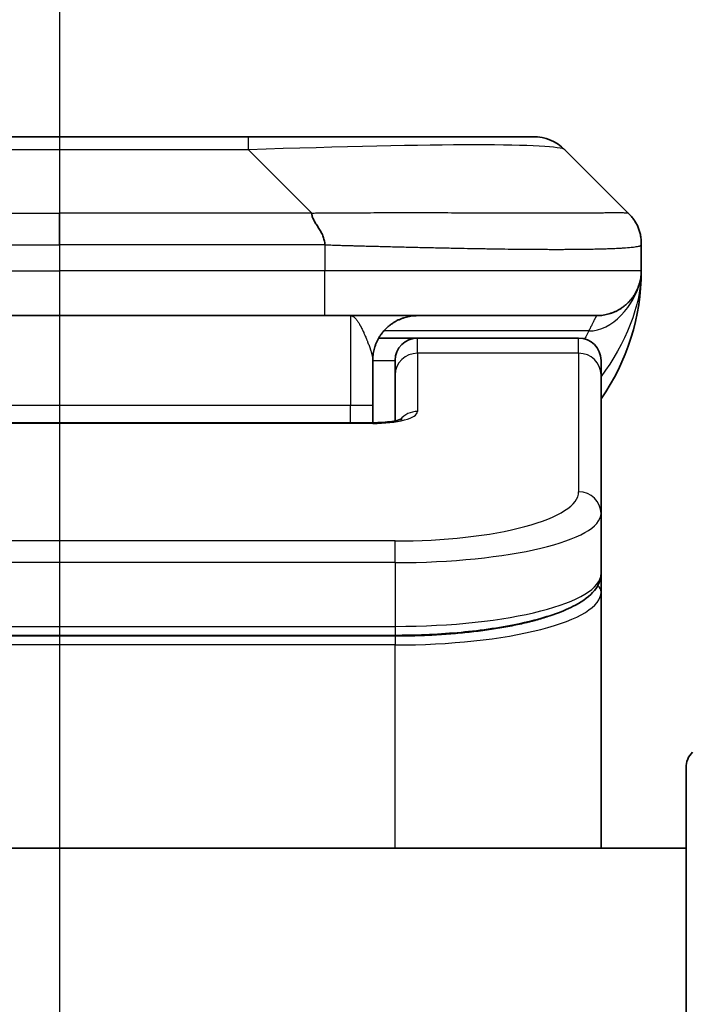
# Model space of a CAD drawing. Units: millimetres. Extents: x 0 to 10226, y 0 to 1826.
# Drawn here: x 2982 to 2997, y 1034 to 1056 of the extents above; entities that cross this region are included whole.
import ezdxf

# ---------------------------------------------------------------- set-up
doc = ezdxf.new("R2010")
doc.units = ezdxf.units.MM
doc.linetypes.add('CHAIN', pattern=[0.3543, 0.2362, -0.0295, 0.0591, -0.0295])
for name, color, linetype, lineweight in [('Dimension (ISO)', 7, 'Continuous', 18), ('Dimension (ISO) @ 1', 7, 'Continuous', 18), ('Section Line (ISO)', 7, 'CHAIN', 25), ('Visible (ISO)', 7, 'Continuous', 35), ('Visible Narrow (ISO)', 7, 'Continuous', 25)]:
    doc.layers.add(name, color=color, linetype=linetype, lineweight=lineweight)
doc.styles.add('Note Text (TK)', font='MS PGothic.ttf')
doc.dimstyles.new('Default - Method 1b (TK)', dxfattribs={"dimscale": 5, "dimtxt": 2.5, "dimasz": 2.5, "dimexe": 1, "dimexo": 1.5, "dimgap": 1, "dimtad": 1, "dimtoh": 1, "dimrnd": 1e-08, "dimdsep": 46, "dimtxsty": 'Note Text (TK)', "dimblk": 'OPEN', "dimcen": 0.09, "dimdle": 5, "dimclrd": 100, "dimclre": 100, "dimclrt": 7, "dimadec": 1, "dimazin": 1, "dimtfac": 1, "dimtmove": 0, "dimatfit": 3, "dimldrblk": 'OPEN', "dimfxl": 1, "dimtolj": 1, "dimlwd": -1, "dimlwe": -1, "dimarcsym": 0})

# ---------------------------------------------------------------- blocks, each defined once
blk = doc.blocks.new('2dTransSection55')
at = {"layer": 'Section Line (ISO)', "linetype": 'CHAIN', "ltscale": 15.656169}
blk.add_line((171.0554, 176.1385), (171.0554, 106.0277), dxfattribs=at)
blk = doc.blocks.new('_Open')
at = {"color": 0, "linetype": 'ByBlock', "lineweight": -2}
for p, q in [((-1, 0.1667), (0, 0)), ((-1, -0.1667), (0, 0)), ((0, 0), (-1, 0))]:
    blk.add_line(p, q, dxfattribs=at)
blk = doc.blocks.new('*D39')
at = {"layer": 'Defpoints', "color": 0}
for p in [(3021.61, 1121.368), (2943.61, 1036.217), (3021.61, 1036.217)]:
    blk.add_point(p, dxfattribs=at)
at = {"layer": 'Dimension (ISO)', "color": 100}
for p, q in [((2943.61, 1045.967), (2943.61, 1127.868)), ((3021.61, 1045.967), (3021.61, 1127.868)), ((2959.86, 1121.368), (3005.36, 1121.368))]:
    blk.add_line(p, q, dxfattribs=at)
at = {"layer": 'Dimension (ISO)', "color": 100, "xscale": 16.25, "yscale": 16.25, "zscale": 16.25, "rotation": 180}
blk.add_blockref('_Open', (2943.61, 1121.368), dxfattribs=at)
at = {"layer": 'Dimension (ISO)', "color": 100, "xscale": 16.25, "yscale": 16.25, "zscale": 16.25}
blk.add_blockref('_Open', (3021.61, 1121.368), dxfattribs=at)
at = {"layer": 'Dimension (ISO)', "color": 7, "insert": (2972.131, 1135.993), "char_height": 16.25, "attachment_point": 4, "style": 'Note Text (TK)'}
blk.add_mtext('\\A1;78', dxfattribs=at)

msp = doc.modelspace()

# ---------------------------------------------------------------- linework, layer by layer
at = {"layer": 'Visible (ISO)'}
for p, q in [((2986.8321, 1053.3245), (2978.3885, 1053.3245)), ((2993.1961, 1053.3245), (2986.8321, 1053.3245)), ((2995.3174, 1051.6174), (2993.9032, 1053.0316)), ((2995.6103, 1050.9081), (2995.6103, 1050.9104)), ((2995.6103, 1050.9081), (2995.6103, 1050.3245)), ((2995.6103, 1050.3251), (2995.6103, 1050.3248)), ((2976.6815, 1049.3245), (2982.6103, 1049.3245)), ((2988.5391, 1049.3245), (2982.6103, 1049.3245)), ((2988.5391, 1049.3245), (2994.6103, 1049.3245)), ((2989.7443, 1048.8245), (2990.6103, 1048.8245)), ((2994.2103, 1048.8245), (2990.6103, 1048.8245)), ((2989.6103, 1048.3245), (2989.6103, 1047.3245)), ((2990.1103, 1048.0008), (2990.1103, 1048.3245)), ((2994.7103, 1048.0008), (2994.7103, 1048.3245)), ((2990.1103, 1048.0008), (2990.1103, 1046.9747)), ((2994.7103, 1048.0008), (2994.7103, 1044.9039)), ((2989.6103, 1046.9312), (2989.6103, 1047.3245)), ((2975.6103, 1046.9312), (2989.6103, 1046.9312)), ((2994.7103, 1044.9039), (2994.7103, 1043.5581)), ((2994.7103, 1043.1439), (2994.7103, 1043.5581)), ((2994.7103, 1037.4245), (2994.7103, 1043.1439)), ((2990.1103, 1042.1791), (2975.1103, 1042.1791)), ((2996.6103, 1017.4245), (2996.6103, 1039.2174)), ((2996.6103, 1037.4245), (2968.6103, 1037.4245))]:
    msp.add_line(p, q, dxfattribs=at)
for centre, radius, start, end in [((2993.1961, 1052.3245), 1, 45, 90), ((2990.6103, 1050.3245), 5, 325.08479, 359.99921), ((2990.6103, 1048.3245), 0.5, 90, 180), ((2994.2103, 1048.3245), 0.5, 0, 90), ((2997.1103, 1039.2174), 0.5, 135, 180)]:
    msp.add_arc(centre, radius, start, end, dxfattribs=at)
for points, knots in [([(2988.2463, 1051.6174), (2988.2463, 1051.605), (2988.2474, 1051.5923), (2988.2496, 1051.5795), (2988.2517, 1051.5668), (2988.2548, 1051.554), (2988.2588, 1051.5411), (2988.2627, 1051.5282), (2988.2675, 1051.5152), (2988.2731, 1051.502), (2988.2786, 1051.489), (2988.2849, 1051.4757), (2988.2918, 1051.4623), (2988.3054, 1051.4357), (2988.3215, 1051.4085), (2988.3388, 1051.3805), (2988.3559, 1051.3527), (2988.3744, 1051.3242), (2988.3928, 1051.295), (2988.4112, 1051.2658), (2988.4296, 1051.2359), (2988.4468, 1051.2054), (2988.4641, 1051.1746), (2988.4801, 1051.1432), (2988.4938, 1051.1112), (2988.5006, 1051.095), (2988.5069, 1051.0787), (2988.5124, 1051.0623), (2988.518, 1051.0457), (2988.5228, 1051.029), (2988.5268, 1051.0122), (2988.5308, 1050.9952), (2988.5339, 1050.9781), (2988.536, 1050.9608), (2988.5381, 1050.9433), (2988.5392, 1050.9256), (2988.5392, 1050.9081)], [0, 0, 0, 0, 0.0639341, 0.0639341, 0.0639341, 0.1272797, 0.1272797, 0.1272797, 0.1901351, 0.1901351, 0.1901351, 0.2525914, 0.2525914, 0.2525914, 0.3765924, 0.3765924, 0.3765924, 0.4999823, 0.4999823, 0.4999823, 0.6233743, 0.6233743, 0.6233743, 0.7473816, 0.7473816, 0.7473816, 0.8098428, 0.8098428, 0.8098428, 0.8727042, 0.8727042, 0.8727042, 0.9360571, 0.9360571, 0.9360571, 1, 1, 1, 1]), ([(2995.6103, 1050.9081), (2995.6103, 1050.9256), (2995.61, 1050.9433), (2995.6087, 1050.9781), (2995.6078, 1050.9952), (2995.6051, 1051.029), (2995.6035, 1051.0457), (2995.5995, 1051.0787), (2995.5971, 1051.095), (2995.5888, 1051.1432), (2995.5817, 1051.1747), (2995.5643, 1051.236), (2995.5539, 1051.2659), (2995.5298, 1051.3243), (2995.5161, 1051.3527), (2995.4853, 1051.4085), (2995.4681, 1051.4358), (2995.44, 1051.4758), (2995.4302, 1051.489), (2995.4098, 1051.5152), (2995.3992, 1051.5282), (2995.3772, 1051.554), (2995.3658, 1051.5668), (2995.3421, 1051.5923), (2995.3298, 1051.605), (2995.3174, 1051.6174)], [0, 0, 0, 0, 0.0638986, 0.0638986, 0.1272191, 0.1272191, 0.1900582, 0.1900582, 0.2525056, 0.2525056, 0.3765059, 0.3765059, 0.4999109, 0.4999109, 0.6233265, 0.6233265, 0.7473585, 0.7473585, 0.8098304, 0.8098304, 0.8727, 0.8727, 0.9360574, 0.9360574, 1, 1, 1, 1]), ([(2995.6103, 1050.3245), (2995.6103, 1050.3244), (2995.6103, 1050.3243), (2995.6103, 1050.3208), (2995.6103, 1050.3189), (2995.6102, 1050.3121), (2995.6102, 1050.309), (2995.61, 1050.3022), (2995.61, 1050.2991), (2995.6098, 1050.2927), (2995.6097, 1050.2907), (2995.6096, 1050.2864), (2995.6095, 1050.2847), (2995.6093, 1050.28), (2995.6092, 1050.277), (2995.6089, 1050.271), (2995.6088, 1050.2684), (2995.6082, 1050.2591), (2995.6077, 1050.2517), (2995.6067, 1050.2388), (2995.6062, 1050.2332), (2995.6047, 1050.2177), (2995.6036, 1050.2079), (2995.6001, 1050.1794), (2995.5973, 1050.1614), (2995.584, 1050.089), (2995.5706, 1050.0402), (2995.5478, 1049.9756), (2995.5415, 1049.9591), (2995.5309, 1049.9337), (2995.5273, 1049.9251), (2995.5209, 1049.9109), (2995.5184, 1049.9054), (2995.5136, 1049.8953), (2995.5114, 1049.8906), (2995.5069, 1049.8814), (2995.5046, 1049.8767), (2995.5008, 1049.8694), (2995.4993, 1049.8664), (2995.4947, 1049.8575), (2995.4921, 1049.8527), (2995.4876, 1049.8445), (2995.4858, 1049.8411), (2995.4732, 1049.8184), (2995.4697, 1049.813), (2995.4642, 1049.8038), (2995.4631, 1049.802), (2995.4631, 1049.802)], [0, 0, 0, 0, 0.00004984, 0.00004984, 0.0022568, 0.0022568, 0.00812907, 0.00812907, 0.01595702, 0.01595702, 0.01882642, 0.01882642, 0.02036098, 0.02036098, 0.02191163, 0.02191163, 0.0228951, 0.0228951, 0.02518313, 0.02518313, 0.02684405, 0.02684405, 0.02985473, 0.02985473, 0.03596678, 0.03596678, 0.05481098, 0.05481098, 0.06124986, 0.06124986, 0.06439219, 0.06439219, 0.06626286, 0.06626286, 0.06780555, 0.06780555, 0.06935817, 0.06935817, 0.07053331, 0.07053331, 0.07321088, 0.07321088, 0.07613656, 0.07613656, 0.09592777, 0.09592777, 0.11647911, 0.11647911, 0.11647911, 0.11647911]), ([(2995.6103, 1050.3244), (2995.6103, 1050.3245), (2995.6103, 1050.3271), (2995.6103, 1050.3245), (2995.6103, 1050.3245), (2995.6103, 1050.3245), (2995.6103, 1050.3245), (2995.6103, 1050.3245), (2995.6103, 1050.3245), (2995.6103, 1050.3244), (2995.6103, 1050.3244), (2995.6103, 1050.3243), (2995.6103, 1050.3243), (2995.6103, 1050.3238), (2995.6103, 1050.3233), (2995.6103, 1050.3222), (2995.6103, 1050.3216), (2995.6102, 1050.3114), (2995.6102, 1050.3131), (2995.6102, 1050.312), (2995.6103, 1050.3205), (2995.6103, 1050.3245)], [0, 0, 0, 0, 0.07122049, 0.07122049, 0.07123116, 0.07123116, 0.07124374, 0.07124374, 0.07129424, 0.07129424, 0.07139604, 0.07139604, 0.07160283, 0.07160283, 0.07348355, 0.07348355, 0.07560664, 0.07560664, 0.10687909, 0.10687909, 0.13834887, 0.13834887, 0.13834887, 0.13834887]), ([(2989.6103, 1046.9312), (2989.6844, 1046.9312), (2989.7595, 1046.9338), (2989.9036, 1046.944), (2989.9744, 1046.952), (2990.0959, 1046.9709), (2990.1491, 1046.9822), (2990.2069, 1046.9977), (2990.2221, 1047.0024), (2990.245, 1047.0102), (2990.2534, 1047.0134), (2990.2642, 1047.0179), (2990.2673, 1047.0194), (2990.2685, 1047.02), (2990.2686, 1047.0201), (2990.2686, 1047.0201)], [0, 0, 0, 0, 0.022246205, 0.022246205, 0.045380355, 0.045380355, 0.067678223, 0.067678223, 0.077438877, 0.077438877, 0.085819971, 0.085819971, 0.093057876, 0.093057876, 0.09466979, 0.09466979, 0.09466979, 0.09466979]), ([(2994.7103, 1043.5581), (2994.7103, 1043.4223), (2994.6531, 1043.2894), (2994.4624, 1043.0557), (2994.319, 1042.9502), (2993.8837, 1042.7172), (2993.545, 1042.5971), (2992.7623, 1042.4035), (2992.3143, 1042.3261), (2991.3925, 1042.2224), (2990.9115, 1042.1915), (2990.324, 1042.1801), (2990.2171, 1042.1791), (2990.1103, 1042.1791)], [0, 0, 0, 0, 0.1023296, 0.1023296, 0.2184711, 0.2184711, 0.38316084, 0.38316084, 0.53936663, 0.53936663, 0.68402263, 0.68402263, 0.71607399, 0.71607399, 0.71607399, 0.71607399])]:
    msp.add_open_spline(points, degree=3, knots=knots, dxfattribs=at)
for points, weights in [([(2994.6103, 1049.3245), (2995.1961, 1049.3245), (2995.6103, 1049.7387), (2995.6103, 1050.3245)], [1, 0.804737851912, 0.804737851912, 1]), ([(2989.6103, 1048.3245), (2989.6103, 1048.9103), (2990.0245, 1049.3245), (2990.6103, 1049.3245)], [1, 0.804737851845, 0.804737851845, 1])]:
    msp.add_rational_spline(points, weights, degree=3, dxfattribs=at)
at = {"layer": 'Visible Narrow (ISO)'}
for p, q in [((2986.8321, 1053.0316), (2986.8321, 1053.3245)), ((2986.8321, 1053.0316), (2978.3885, 1053.0316)), ((2988.2463, 1051.6174), (2986.8321, 1053.0316)), ((2976.9742, 1051.6174), (2982.6103, 1051.6174)), ((2982.6103, 1050.9103), (2982.6103, 1051.6174)), ((2988.2463, 1051.6174), (2982.6103, 1051.6174)), ((2988.5392, 1050.9081), (2988.5392, 1050.3245)), ((2976.6814, 1050.3245), (2982.6103, 1050.3245)), ((2988.5392, 1050.3245), (2982.6103, 1050.3245)), ((2982.6103, 1050.3245), (2982.6103, 1049.3245)), ((2995.6103, 1050.3245), (2988.5392, 1050.3245)), ((2989.1103, 1049.3245), (2989.1103, 1047.3245)), ((2994.4392, 1048.9838), (2989.8584, 1048.9838)), ((2990.6103, 1048.4838), (2990.6103, 1048.8245)), ((2994.2103, 1048.4838), (2994.2103, 1048.8245)), ((2994.2103, 1048.4838), (2990.6103, 1048.4838)), ((2990.6103, 1048.4838), (2990.6103, 1047.1821)), ((2994.2103, 1048.4838), (2994.2103, 1045.3869)), ((2989.6103, 1048.3245), (2990.1103, 1048.3245)), ((2975.6103, 1047.3245), (2989.1103, 1047.3245)), ((2989.1103, 1047.3245), (2989.6103, 1047.3245)), ((2989.1103, 1046.9312), (2989.1103, 1047.3245)), ((2989.6103, 1046.9142), (2975.6103, 1046.9142)), ((2989.6103, 1046.9312), (2989.6103, 1046.9142)), ((2990.1103, 1044.2883), (2975.1103, 1044.2883)), ((2990.1103, 1043.8053), (2990.1103, 1044.2883)), ((2990.1103, 1043.8053), (2975.1103, 1043.8053)), ((2990.1103, 1043.8053), (2990.1103, 1042.3791)), ((2975.1103, 1042.3791), (2990.1103, 1042.3791)), ((2990.1103, 1042.3791), (2990.1103, 1042.1791)), ((2990.1103, 1042.1582), (2975.1103, 1042.1582)), ((2990.1103, 1042.1582), (2990.1103, 1041.965)), ((2990.1103, 1041.965), (2975.1103, 1041.965)), ((2990.1103, 1037.4245), (2990.1103, 1041.965))]:
    msp.add_line(p, q, dxfattribs=at)
for centre, major_axis, ratio, start_param, end_param in [((2980.4679, 1052.3245), (-13.4415, -0.6951), 0.0318713, 3.1703227, 4.2175066), ((2988.5392, 1050.3245), (-0.0001, -1), 0.0000501, 0.0000001, 1.5707964), ((2990.6103, 1048.0008), (-0.5, 0), 0.9659258, 4.712389, 6.2831852), ((2994.2103, 1048.0008), (0.5, 0), 0.9659258, 0, 1.5707963), ((2989.6104, 1047.1821), (0.9999, 0), 0.2679501, 4.7122886, 6.2831855), ((2990.6103, 1046.6992), (0.5, 0), 0.9659262, 1.5707914, 2.4633227), ((2990.1107, 1045.3868), (4.0996, 0.0001), 0.2679488, 4.7122936, 6.2831961), ((2994.2103, 1044.9039), (0.5, 0), 0.9659255, 6.2831808, 7.8539771), ((2990.1103, 1044.9039), (4.6, 0), 0.238824, 4.7123936, 6.2831852), ((2990.1103, 1043.5581), (-4.6, 0), 0.2563001, 1.5708007, 3.1415933), ((2994.5103, 1043.1439), (0.2, 0), 0.9659258, 6.2831852, 7.1520206), ((2990.1103, 1043.1439), (4.6, 0), 0.256298, 4.7123843, 6.2831855)]:
    msp.add_ellipse(centre, major_axis=major_axis, ratio=ratio, start_param=start_param, end_param=end_param, dxfattribs=at)
for points, knots in [([(2988.2463, 1051.6174), (2988.2821, 1051.6186), (2988.3179, 1051.6197), (2988.3904, 1051.6216), (2988.4271, 1051.6223), (2988.538, 1051.6243), (2988.6121, 1051.6252), (2988.6973, 1051.6257), (2988.7084, 1051.6257), (2988.7807, 1051.6261), (2988.8419, 1051.6261), (2988.9178, 1051.626), (2988.9325, 1051.626), (2988.9667, 1051.6259), (2988.9863, 1051.6259), (2989.038, 1051.6257), (2989.0702, 1051.6257), (2989.1159, 1051.6256), (2989.1295, 1051.6256), (2989.1591, 1051.6257), (2989.1751, 1051.6257), (2989.2033, 1051.6258), (2989.2153, 1051.6259), (2989.2443, 1051.6259), (2989.2611, 1051.626), (2989.2891, 1051.6261), (2989.3003, 1051.6261), (2989.3581, 1051.6262), (2989.4046, 1051.6263), (2989.4605, 1051.6265), (2989.4699, 1051.6265), (2989.5848, 1051.6267), (2989.6901, 1051.6269), (2989.8011, 1051.6271), (2989.8071, 1051.6271), (2989.9211, 1051.6272), (2990.0288, 1051.6273), (2990.2488, 1051.6274), (2990.361, 1051.6274), (2990.584, 1051.6274), (2990.6947, 1051.6274), (2990.908, 1051.6272), (2991.0106, 1051.6271), (2991.1185, 1051.6269), (2991.1246, 1051.6269), (2991.2381, 1051.6268), (2991.3446, 1051.6266), (2991.5441, 1051.6263), (2991.6373, 1051.6261), (2991.7403, 1051.6259), (2991.7511, 1051.6259), (2991.8642, 1051.6257), (2991.9653, 1051.6255), (2992.1494, 1051.6251), (2992.2327, 1051.6249), (2992.3294, 1051.6247), (2992.3439, 1051.6247), (2992.4543, 1051.6245), (2992.5486, 1051.6243), (2992.7155, 1051.624), (2992.7888, 1051.6239), (2992.8779, 1051.6238), (2992.8951, 1051.6237), (2993.0004, 1051.6236), (2993.0866, 1051.6235), (2993.2127, 1051.6234), (2993.2541, 1051.6234), (2993.3052, 1051.6234), (2993.3154, 1051.6234), (2993.3369, 1051.6234), (2993.3483, 1051.6234), (2993.3634, 1051.6234), (2993.3722, 1051.6234), (2993.386, 1051.6234), (2993.401, 1051.6234), (2993.4209, 1051.6234), (2993.4456, 1051.6234), (2993.4652, 1051.6234), (2993.4946, 1051.6234), (2993.514, 1051.6234), (2993.5717, 1051.6234), (2993.6096, 1051.6234), (2993.7053, 1051.6235), (2993.7622, 1051.6236), (2993.833, 1051.6237), (2993.8483, 1051.6237), (2993.9331, 1051.6238), (2994.0003, 1051.624), (2994.1166, 1051.6242), (2994.1666, 1051.6244), (2994.227, 1051.6246), (2994.2389, 1051.6246), (2994.3102, 1051.6248), (2994.3669, 1051.625), (2994.4653, 1051.6254), (2994.5078, 1051.6256), (2994.5576, 1051.6258), (2994.5667, 1051.6258), (2994.6246, 1051.6261), (2994.6709, 1051.6262), (2994.7509, 1051.6266), (2994.7854, 1051.6267), (2994.8248, 1051.6269), (2994.8315, 1051.6269), (2994.9092, 1051.6272), (2994.9715, 1051.6274), (2995.0302, 1051.6274), (2995.0349, 1051.6274), (2995.0683, 1051.6274), (2995.0945, 1051.6274), (2995.1385, 1051.6273), (2995.157, 1051.6272), (2995.177, 1051.6271), (2995.1801, 1051.6271), (2995.1994, 1051.6269), (2995.214, 1051.6268), (2995.2295, 1051.6265), (2995.2319, 1051.6265), (2995.2379, 1051.6264), (2995.2415, 1051.6263), (2995.2462, 1051.6262), (2995.2475, 1051.6262), (2995.2508, 1051.6261), (2995.2528, 1051.6261), (2995.2564, 1051.626), (2995.2579, 1051.6259), (2995.261, 1051.6259), (2995.2625, 1051.6258), (2995.2651, 1051.6258), (2995.2662, 1051.6258), (2995.2676, 1051.6258), (2995.2679, 1051.6258), (2995.2697, 1051.6258), (2995.2711, 1051.6259), (2995.2752, 1051.626), (2995.2778, 1051.6261), (2995.2815, 1051.6262), (2995.2826, 1051.6263), (2995.2849, 1051.6264), (2995.2861, 1051.6264), (2995.2911, 1051.6264), (2995.2945, 1051.6263), (2995.2983, 1051.626), (2995.2989, 1051.6259), (2995.3033, 1051.6253), (2995.3065, 1051.6244), (2995.3109, 1051.6223), (2995.3123, 1051.6216), (2995.3149, 1051.6197), (2995.3162, 1051.6186), (2995.3174, 1051.6174)], [0, 0, 0, 0, 0.0095184, 0.0095184, 0.0192702, 0.0192702, 0.0389776, 0.0389776, 0.0419212, 0.0419212, 0.0581996, 0.0581996, 0.0621072, 0.0621072, 0.0673145, 0.0673145, 0.0758905, 0.0758905, 0.0794947, 0.0794947, 0.083783, 0.083783, 0.0870051, 0.0870051, 0.0915036, 0.0915036, 0.0944913, 0.0944913, 0.1069292, 0.1069292, 0.1094537, 0.1094537, 0.1377166, 0.1377166, 0.1393366, 0.1393366, 0.168411, 0.168411, 0.1989632, 0.1989632, 0.2294313, 0.2294313, 0.2581017, 0.2581017, 0.2598073, 0.2598073, 0.2901016, 0.2901016, 0.3171407, 0.3171407, 0.3203027, 0.3203027, 0.3504052, 0.3504052, 0.375904, 0.375904, 0.3804149, 0.3804149, 0.4103459, 0.4103459, 0.4344429, 0.4344429, 0.4402132, 0.4402132, 0.4700343, 0.4700343, 0.4849437, 0.4849437, 0.4886699, 0.4886699, 0.4928467, 0.4928467, 0.4942589, 0.4961219, 0.497985, 0.4998481, 0.5035714, 0.5072944, 0.5072944, 0.5147411, 0.5147411, 0.5296378, 0.5296378, 0.55297, 0.55297, 0.5594638, 0.5594638, 0.5893357, 0.5893357, 0.6133152, 0.6133152, 0.6192715, 0.6192715, 0.6492867, 0.6492867, 0.6738839, 0.6738839, 0.6793932, 0.6793932, 0.7095977, 0.7095977, 0.7347357, 0.7347357, 0.7399033, 0.7399033, 0.7958822, 0.7958822, 0.8008112, 0.8008112, 0.8314142, 0.8314142, 0.8573104, 0.8573104, 0.862117, 0.862117, 0.8881264, 0.8881264, 0.89291, 0.89291, 0.9006218, 0.9006218, 0.9035569, 0.9035569, 0.9083392, 0.9083392, 0.9122001, 0.9122001, 0.9161097, 0.9161097, 0.9192643, 0.9192643, 0.9202582, 0.9202582, 0.9244067, 0.9244067, 0.9334204, 0.9334204, 0.9376307, 0.9376307, 0.9424341, 0.9424341, 0.9581298, 0.9581298, 0.9615629, 0.9615629, 0.9810021, 0.9810021, 0.9905009, 0.9905009, 1, 1, 1, 1]), ([(2976.6814, 1050.9081), (2976.6989, 1050.9081), (2976.7167, 1050.9081), (2976.7346, 1050.9081), (2976.7522, 1050.9081), (2976.77, 1050.9081), (2976.7879, 1050.9082), (2976.8251, 1050.9082), (2976.8629, 1050.9083), (2976.9009, 1050.9084), (2976.9765, 1050.9086), (2977.0532, 1050.9089), (2977.1283, 1050.9091), (2977.205, 1050.9094), (2977.28, 1050.9097), (2977.3502, 1050.9099), (2977.3864, 1050.91), (2977.4213, 1050.9101), (2977.4545, 1050.9102), (2977.4887, 1050.9103), (2977.5211, 1050.9103), (2977.5513, 1050.9103), (2977.5553, 1050.9104), (2977.5594, 1050.9104), (2977.5633, 1050.9104), (2977.5895, 1050.9104), (2977.6157, 1050.9104), (2977.642, 1050.9103), (2977.6721, 1050.9103), (2977.7023, 1050.9103), (2977.7325, 1050.9103), (2977.7929, 1050.9103), (2977.8532, 1050.9103), (2977.9136, 1050.9103), (2978.0342, 1050.9103), (2978.1549, 1050.9103), (2978.2755, 1050.9103), (2978.7573, 1050.9103), (2979.2391, 1050.9103), (2979.7209, 1050.9103), (2980.2026, 1050.9103), (2980.6843, 1050.9103), (2981.166, 1050.9103), (2981.6474, 1050.9103), (2982.1288, 1050.9103), (2982.6103, 1050.9103)], [0, 0, 0, 0, 0.0070785, 0.0070785, 0.0070785, 0.0140046, 0.0140046, 0.0140046, 0.0283529, 0.0283529, 0.0283529, 0.0568624, 0.0568624, 0.0568624, 0.0860433, 0.0860433, 0.0860433, 0.101083, 0.101083, 0.101083, 0.1165632, 0.1165632, 0.1165632, 0.1186532, 0.1186532, 0.1186532, 0.1323804, 0.1323804, 0.1323804, 0.148198, 0.148198, 0.148198, 0.1798194, 0.1798194, 0.1798194, 0.2430144, 0.2430144, 0.2430144, 0.4954203, 0.4954203, 0.4954203, 0.7477818, 0.7477818, 0.7477818, 1, 1, 1, 1]), ([(2988.5392, 1050.9081), (2988.5217, 1050.9081), (2988.5039, 1050.9081), (2988.4859, 1050.9081), (2988.4683, 1050.9081), (2988.4506, 1050.9081), (2988.4326, 1050.9082), (2988.3955, 1050.9082), (2988.3577, 1050.9083), (2988.3197, 1050.9084), (2988.244, 1050.9086), (2988.1673, 1050.9089), (2988.0923, 1050.9091), (2988.0155, 1050.9094), (2987.9405, 1050.9097), (2987.8704, 1050.9099), (2987.8342, 1050.91), (2987.7993, 1050.9101), (2987.7661, 1050.9102), (2987.7319, 1050.9103), (2987.6995, 1050.9103), (2987.6693, 1050.9103), (2987.6652, 1050.9104), (2987.6612, 1050.9104), (2987.6572, 1050.9104), (2987.631, 1050.9104), (2987.6048, 1050.9104), (2987.5786, 1050.9103), (2987.5484, 1050.9103), (2987.5182, 1050.9103), (2987.488, 1050.9103), (2987.4277, 1050.9103), (2987.3673, 1050.9103), (2987.307, 1050.9103), (2987.1863, 1050.9103), (2987.0657, 1050.9103), (2986.9451, 1050.9103), (2986.4633, 1050.9103), (2985.9815, 1050.9103), (2985.4997, 1050.9103), (2985.018, 1050.9103), (2984.5363, 1050.9103), (2984.0546, 1050.9103), (2983.5732, 1050.9103), (2983.0917, 1050.9103), (2982.6103, 1050.9103)], [0, 0, 0, 0, 0.0070785, 0.0070785, 0.0070785, 0.0140046, 0.0140046, 0.0140046, 0.0283529, 0.0283529, 0.0283529, 0.0568624, 0.0568624, 0.0568624, 0.0860433, 0.0860433, 0.0860433, 0.101083, 0.101083, 0.101083, 0.1165632, 0.1165632, 0.1165632, 0.1186532, 0.1186532, 0.1186532, 0.1323804, 0.1323804, 0.1323804, 0.148198, 0.148198, 0.148198, 0.1798194, 0.1798194, 0.1798194, 0.2430144, 0.2430144, 0.2430144, 0.4954203, 0.4954203, 0.4954203, 0.7477818, 0.7477818, 0.7477818, 1, 1, 1, 1]), ([(2988.5392, 1050.9081), (2988.562, 1050.9074), (2988.5859, 1050.9067), (2988.632, 1050.9053), (2988.6543, 1050.9047), (2988.7206, 1050.9026), (2988.7646, 1050.9012), (2988.8159, 1050.8995), (2988.8226, 1050.8993), (2988.8688, 1050.8978), (2988.9079, 1050.8966), (2988.972, 1050.8946), (2988.9969, 1050.8939), (2989.0485, 1050.8923), (2989.0754, 1050.8916), (2989.1152, 1050.8904), (2989.1281, 1050.8901), (2989.1571, 1050.8893), (2989.174, 1050.8889), (2989.2212, 1050.8876), (2989.2507, 1050.8868), (2989.2921, 1050.8857), (2989.3037, 1050.8854), (2989.3638, 1050.8839), (2989.4122, 1050.8826), (2989.4703, 1050.8811), (2989.4801, 1050.8808), (2989.6, 1050.8777), (2989.7099, 1050.8749), (2989.8259, 1050.872), (2989.8322, 1050.8718), (2989.9517, 1050.8688), (2990.0648, 1050.866), (2990.2962, 1050.8603), (2990.4145, 1050.8575), (2990.6504, 1050.8519), (2990.768, 1050.8492), (2990.9951, 1050.8441), (2991.1046, 1050.8417), (2991.2197, 1050.8393), (2991.2262, 1050.8391), (2991.3479, 1050.8366), (2991.4622, 1050.8342), (2991.6767, 1050.83), (2991.7773, 1050.8281), (2991.8884, 1050.8261), (2991.9001, 1050.8259), (2992.0227, 1050.8237), (2992.1323, 1050.8219), (2992.3322, 1050.8187), (2992.4229, 1050.8174), (2992.5281, 1050.8159), (2992.5439, 1050.8157), (2992.6645, 1050.8141), (2992.7675, 1050.8129), (2992.9498, 1050.8109), (2993.0298, 1050.8102), (2993.1273, 1050.8094), (2993.146, 1050.8092), (2993.2613, 1050.8083), (2993.3555, 1050.8078), (2993.4931, 1050.8072), (2993.5384, 1050.8071), (2993.5941, 1050.807), (2993.6052, 1050.807), (2993.6287, 1050.8069), (2993.641, 1050.8069), (2993.6575, 1050.8069), (2993.6671, 1050.8069), (2993.6822, 1050.8069), (2993.6985, 1050.8069), (2993.7093, 1050.8069), (2993.7255, 1050.8069), (2993.747, 1050.8069), (2993.7684, 1050.8069), (2993.8003, 1050.8069), (2993.8213, 1050.807), (2993.8841, 1050.8071), (2993.9252, 1050.8072), (2994.0287, 1050.8077), (2994.0902, 1050.8081), (2994.1663, 1050.8087), (2994.1827, 1050.8089), (2994.2738, 1050.8098), (2994.3456, 1050.8107), (2994.4693, 1050.8126), (2994.5223, 1050.8136), (2994.5859, 1050.8149), (2994.5984, 1050.8152), (2994.6732, 1050.8169), (2994.7324, 1050.8184), (2994.8343, 1050.8215), (2994.878, 1050.823), (2994.9289, 1050.8249), (2994.9381, 1050.8253), (2994.997, 1050.8276), (2995.0437, 1050.8297), (2995.1235, 1050.8338), (2995.1577, 1050.8357), (2995.1964, 1050.8381), (2995.2028, 1050.8385), (2995.2784, 1050.8434), (2995.3377, 1050.8482), (2995.3923, 1050.8537), (2995.3966, 1050.8542), (2995.4272, 1050.8574), (2995.4508, 1050.8603), (2995.4897, 1050.8656), (2995.5056, 1050.8681), (2995.5224, 1050.8711), (2995.5249, 1050.8716), (2995.541, 1050.8746), (2995.5527, 1050.8772), (2995.5647, 1050.8803), (2995.5665, 1050.8808), (2995.571, 1050.8821), (2995.5737, 1050.8829), (2995.5771, 1050.8839), (2995.5781, 1050.8842), (2995.5805, 1050.885), (2995.5819, 1050.8855), (2995.5844, 1050.8864), (2995.5854, 1050.8868), (2995.5875, 1050.8876), (2995.5885, 1050.888), (2995.5902, 1050.8887), (2995.5909, 1050.889), (2995.5918, 1050.8894), (2995.592, 1050.8895), (2995.593, 1050.8899), (2995.5938, 1050.8903), (2995.596, 1050.8914), (2995.5974, 1050.8922), (2995.5998, 1050.8937), (2995.6009, 1050.8945), (2995.6035, 1050.8964), (2995.6048, 1050.8976), (2995.6062, 1050.8991), (2995.6064, 1050.8993), (2995.6078, 1050.901), (2995.6087, 1050.9025), (2995.6096, 1050.9046), (2995.6099, 1050.9053), (2995.6102, 1050.9067), (2995.6103, 1050.9074), (2995.6103, 1050.9081)], [0, 0, 0, 0, 0.0060309, 0.0060309, 0.0120008, 0.0120008, 0.0238645, 0.0238645, 0.0256517, 0.0256517, 0.0361314, 0.0361314, 0.0427402, 0.0427402, 0.0498324, 0.0498324, 0.053223, 0.053223, 0.0575464, 0.0575464, 0.0655788, 0.0655788, 0.0686905, 0.0686905, 0.0815644, 0.0815644, 0.0841798, 0.0841798, 0.1135151, 0.1135151, 0.1151996, 0.1151996, 0.1454965, 0.1454965, 0.177471, 0.177471, 0.2094958, 0.2094958, 0.2397564, 0.2397564, 0.24156, 0.24156, 0.2736902, 0.2736902, 0.3025081, 0.3025081, 0.3058861, 0.3058861, 0.3381271, 0.3381271, 0.3655453, 0.3655453, 0.3704056, 0.3704056, 0.402723, 0.402723, 0.4288146, 0.4288146, 0.4350703, 0.4350703, 0.4674378, 0.4674378, 0.4836361, 0.4836361, 0.4876853, 0.4876853, 0.4922244, 0.4922244, 0.4937592, 0.4957839, 0.4978088, 0.4998336, 0.4998336, 0.50388, 0.507926, 0.507926, 0.5160184, 0.5160184, 0.5322027, 0.5322027, 0.5575322, 0.5575322, 0.5645751, 0.5645751, 0.5969278, 0.5969278, 0.622829, 0.622829, 0.6292513, 0.6292513, 0.6615372, 0.6615372, 0.6878929, 0.6878929, 0.6937826, 0.6937826, 0.7259826, 0.7259826, 0.7526652, 0.7526652, 0.7581356, 0.7581356, 0.8171307, 0.8171307, 0.8223012, 0.8223012, 0.8543215, 0.8543215, 0.8813113, 0.8813113, 0.8863106, 0.8863106, 0.9133113, 0.9133113, 0.9182675, 0.9182675, 0.9262517, 0.9262517, 0.9292892, 0.9292892, 0.9342914, 0.9342914, 0.9382967, 0.9382967, 0.942181, 0.942181, 0.9451294, 0.9451294, 0.9460235, 0.9460235, 0.9495786, 0.9495786, 0.9566104, 0.9566104, 0.9630132, 0.9630132, 0.9732741, 0.9732741, 0.9754302, 0.9754302, 0.987634, 0.987634, 0.9937199, 0.9937199, 1, 1, 1, 1]), ([(2989.1103, 1049.3245), (2989.1165, 1049.3245), (2989.1227, 1049.3239), (2989.135, 1049.3216), (2989.1412, 1049.3199), (2989.1536, 1049.3154), (2989.1598, 1049.3125), (2989.1728, 1049.3054), (2989.1797, 1049.3009), (2989.192, 1049.2917), (2989.1975, 1049.2871), (2989.2093, 1049.2766), (2989.2155, 1049.2705), (2989.2279, 1049.2574), (2989.234, 1049.2503), (2989.2465, 1049.2352), (2989.2527, 1049.2272), (2989.2602, 1049.2169), (2989.2615, 1049.2152), (2989.2677, 1049.2065), (2989.2727, 1049.1993), (2989.2838, 1049.1826), (2989.2899, 1049.1729), (2989.3023, 1049.1527), (2989.3085, 1049.1422), (2989.3209, 1049.1205), (2989.3271, 1049.1093), (2989.335, 1049.0945), (2989.3368, 1049.0912), (2989.3399, 1049.0854), (2989.3412, 1049.0828), (2989.3456, 1049.0744), (2989.3487, 1049.0684), (2989.358, 1049.0504), (2989.3641, 1049.038), (2989.3763, 1049.0129), (2989.3824, 1049.0002), (2989.3946, 1048.9742), (2989.4008, 1048.9609), (2989.4089, 1048.943), (2989.4109, 1048.9386), (2989.4169, 1048.9252), (2989.4209, 1048.9163), (2989.4308, 1048.8935), (2989.4368, 1048.8797), (2989.4488, 1048.8518), (2989.4547, 1048.8377), (2989.4663, 1048.8098), (2989.472, 1048.796), (2989.4796, 1048.7774), (2989.4815, 1048.7727), (2989.4871, 1048.7586), (2989.4909, 1048.7491), (2989.5001, 1048.7258), (2989.5055, 1048.712), (2989.5162, 1048.6842), (2989.5215, 1048.6701), (2989.5317, 1048.6426), (2989.5366, 1048.6291), (2989.5427, 1048.6118), (2989.5441, 1048.6081), (2989.5464, 1048.6013), (2989.5475, 1048.5983), (2989.5509, 1048.5886), (2989.5532, 1048.5819), (2989.5577, 1048.5685), (2989.5599, 1048.5618), (2989.5642, 1048.5486), (2989.5663, 1048.5422), (2989.5704, 1048.5294), (2989.5723, 1048.523), (2989.5752, 1048.5135), (2989.5761, 1048.5104), (2989.578, 1048.5041), (2989.5789, 1048.501), (2989.5816, 1048.4917), (2989.5833, 1048.4856), (2989.5871, 1048.4717), (2989.5891, 1048.464), (2989.5921, 1048.4521), (2989.5931, 1048.4478), (2989.5955, 1048.4377), (2989.5968, 1048.4318), (2989.5993, 1048.4201), (2989.6004, 1048.4143), (2989.6026, 1048.4027), (2989.6036, 1048.397), (2989.605, 1048.3884), (2989.6054, 1048.3856), (2989.6062, 1048.38), (2989.6066, 1048.3771), (2989.6076, 1048.3686), (2989.6082, 1048.363), (2989.609, 1048.3547), (2989.6092, 1048.3519), (2989.6096, 1048.3464), (2989.6098, 1048.3436), (2989.61, 1048.3381), (2989.6101, 1048.3354), (2989.6102, 1048.3299), (2989.6103, 1048.3272), (2989.6103, 1048.3245)], [0, 0, 0, 0, 0.0357391, 0.0357391, 0.0714276, 0.0714276, 0.1069934, 0.1069934, 0.146374, 0.146374, 0.1778665, 0.1778665, 0.2131795, 0.2131795, 0.2481077, 0.2481077, 0.2830384, 0.2830384, 0.290158, 0.290158, 0.3177948, 0.3177948, 0.3518922, 0.3518922, 0.3858677, 0.3858677, 0.4195016, 0.4195016, 0.4289742, 0.4289742, 0.4361937, 0.4361937, 0.4527857, 0.4527857, 0.4856985, 0.4856985, 0.5180049, 0.5180049, 0.5503132, 0.5503132, 0.560819, 0.560819, 0.5817648, 0.5817648, 0.613219, 0.613219, 0.6443164, 0.6443164, 0.6742763, 0.6742763, 0.6842367, 0.6842367, 0.7044353, 0.7044353, 0.7334076, 0.7334076, 0.7626004, 0.7626004, 0.7905673, 0.7905673, 0.7983646, 0.7983646, 0.8045547, 0.8045547, 0.8184536, 0.8184536, 0.8323977, 0.8323977, 0.8458165, 0.8458165, 0.8591361, 0.8591361, 0.865713, 0.865713, 0.872276, 0.872276, 0.8852744, 0.8852744, 0.9017165, 0.9017165, 0.9107488, 0.9107488, 0.9234818, 0.9234818, 0.9361949, 0.9361949, 0.9488971, 0.9488971, 0.9552087, 0.9552087, 0.9615717, 0.9615717, 0.9743525, 0.9743525, 0.9807142, 0.9807142, 0.9871628, 0.9871628, 0.9935495, 0.9935495, 1, 1, 1, 1]), ([(2994.6103, 1049.3245), (2994.6103, 1049.3245), (2994.61, 1049.3241), (2994.6091, 1049.3223), (2994.6083, 1049.3209), (2994.6055, 1049.3155), (2994.6026, 1049.3102), (2994.5969, 1049.2994), (2994.5948, 1049.2954), (2994.5901, 1049.2865), (2994.5875, 1049.2816), (2994.5819, 1049.2709), (2994.5789, 1049.2651), (2994.5724, 1049.2526), (2994.5689, 1049.2458), (2994.5616, 1049.2316), (2994.5578, 1049.2241), (2994.5497, 1049.2083), (2994.5454, 1049.1998), (2994.5319, 1049.1732), (2994.5221, 1049.1537), (2994.5063, 1049.1218), (2994.5008, 1049.1107), (2994.4895, 1049.0877), (2994.4836, 1049.0757), (2994.4715, 1049.0509), (2994.4653, 1049.0381), (2994.4525, 1049.0116), (2994.4459, 1048.9979), (2994.4392, 1048.9838)], [0, 0, 0, 0, 0.0626039, 0.0626039, 0.1251107, 0.1251107, 0.2499017, 0.2499017, 0.3122263, 0.3122263, 0.374526, 0.374526, 0.4368184, 0.4368184, 0.4999384, 0.4999384, 0.5614738, 0.5614738, 0.6239035, 0.6239035, 0.7489857, 0.7489857, 0.8116368, 0.8116368, 0.8743576, 0.8743576, 0.9371461, 0.9371461, 1, 1, 1, 1]), ([(2993.9723, 1042.7722), (2993.9149, 1042.744), (2993.8531, 1042.7165), (2993.7872, 1042.6896), (2993.7091, 1042.6578), (2993.6252, 1042.6269), (2993.5358, 1042.5972), (2993.4907, 1042.5822), (2993.4443, 1042.5675), (2993.3965, 1042.5531), (2993.3726, 1042.5459), (2993.3484, 1042.5388), (2993.3238, 1042.5318), (2993.2986, 1042.5246), (2993.273, 1042.5174), (2993.2471, 1042.5104), (2993.2226, 1042.5037), (2993.1977, 1042.4971), (2993.1725, 1042.4905), (2993.1466, 1042.4838), (2993.1204, 1042.4772), (2993.094, 1042.4706), (2993.041, 1042.4575), (2992.9868, 1042.4448), (2992.9314, 1042.4324), (2992.8199, 1042.4074), (2992.7035, 1042.3839), (2992.5829, 1042.3619), (2992.4637, 1042.3402), (2992.3403, 1042.3201), (2992.2133, 1042.3015), (2992.085, 1042.2828), (2991.9531, 1042.2658), (2991.8183, 1042.2506), (2991.684, 1042.2354), (2991.5468, 1042.2221), (2991.4073, 1042.2105), (2991.2679, 1042.199), (2991.1261, 1042.1893), (2990.9828, 1042.1816), (2990.8394, 1042.1738), (2990.6945, 1042.1679), (2990.5489, 1042.164), (2990.4032, 1042.1601), (2990.2567, 1042.1582), (2990.1103, 1042.1582)], [0.32268798, 0.32268798, 0.32268798, 0.32268798, 0.37515521, 0.37515521, 0.37515521, 0.4372254, 0.4372254, 0.4372254, 0.46848685, 0.46848685, 0.46848685, 0.48411613, 0.48411613, 0.48411613, 0.50014445, 0.50014445, 0.50014445, 0.51536406, 0.51536406, 0.51536406, 0.5309841, 0.5309841, 0.5309841, 0.56222028, 0.56222028, 0.56222028, 0.62507106, 0.62507106, 0.62507106, 0.68719512, 0.68719512, 0.68719512, 0.74995928, 0.74995928, 0.74995928, 0.81246584, 0.81246584, 0.81246584, 0.87497011, 0.87497011, 0.87497011, 0.93748534, 0.93748534, 0.93748534, 1, 1, 1, 1])]:
    msp.add_open_spline(points, degree=3, knots=knots, dxfattribs=at)
for points in [[(2995.6103, 1050.3245), (2995.6103, 1049.5512), (2995.2542, 1048.6897), (2994.7103, 1047.9662)], [(2994.4392, 1048.9838), (2994.9566, 1048.9672), (2995.4689, 1049.5567), (2995.5856, 1050.1025)], [(2994.4392, 1048.9838), (2994.4108, 1048.9243), (2994.3793, 1048.8651), (2994.3449, 1048.806)]]:
    msp.add_open_spline(points, degree=3, dxfattribs=at)

# ---------------------------------------------------------------- block references
at = {"layer": 'Section Line (ISO)', "xscale": 6.5, "yscale": 6.5, "zscale": 6.5}
msp.add_blockref('2dTransSection55', (1870.75, -52), dxfattribs=at)

# ---------------------------------------------------------------- dimensions: what is measured, and where the dimension line sits
at = {"layer": 'Dimension (ISO) @ 1', "color": 100}
dim = msp.add_linear_dim(base=(3021.6103, 1121.3675), p1=(2943.6103, 1036.2174), p2=(3021.6103, 1036.2174), angle=180, dimstyle='Default - Method 1b (TK)', override={"dimscale": 1, "dimtxt": 16.25, "dimasz": 16.25, "dimexe": 6.5, "dimexo": 9.75, "dimgap": 6.5, "dimtoh": 0, "dimdec": 2, "dimcen": 0.585, "dimtol": 0, "dimlim": 0, "dimtp": 0, "dimtm": 0, "dimtdec": 2, "dimtix": 0, "dimtofl": 0, "dimtmove": 0, "dimatfit": 1}, dxfattribs=at)
dim.commit()
dim.dimension.update_dxf_attribs({"geometry": '*D39', "text_midpoint": (2982.6103, 1121.3675), "dimtype": 128})

doc.saveas('drawing.dxf')
